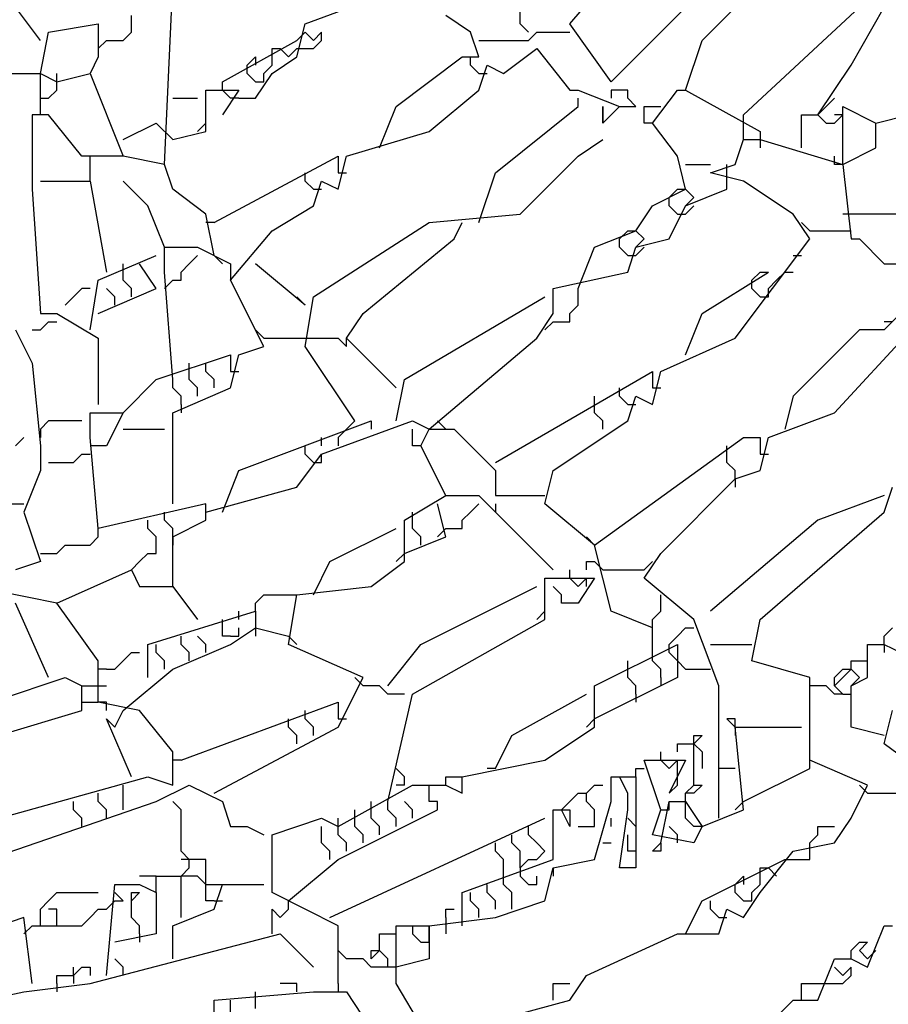
# Model space of a CAD drawing. Extents: x 2.34 to 3.92, y 2.62 to 5.01.
# Drawn here: x 3.01 to 3.17, y 3.99 to 4.17 of the extents above; entities that cross this region are included whole.
import ezdxf

# ---------------------------------------------------------------- set-up
doc = ezdxf.new("R2010")
doc.units = 0
doc.header["$MEASUREMENT"] = 0

msp = doc.modelspace()

# ---------------------------------------------------------------- linework, layer by layer
at = {"color": 0}
for p, q in [((3.107413, 4.173979), (3.11649, 4.184569)), ((3.134644, 4.183056), (3.114977, 4.163389)), ((3.131619, 4.170953), (3.143722, 4.183056)), ((3.033283, 4.14826), (3.034796, 4.181543)), ((3.059002, 4.173979), (3.071104, 4.178517)), ((3.098336, 4.173979), (3.098336, 4.18003)), ((3.01059, 4.170953), (3.006051, 4.177005)), ((3.139183, 4.157337), (3.160363, 4.177005)), ((3.15885, 4.166415), (3.164902, 4.177005)), ((3.027231, 4.172466), (3.027231, 4.175492)), ((3.089259, 4.172466), (3.08472, 4.175492)), ((3.012103, 4.172466), (3.02118, 4.173979)), ((3.02118, 4.173979), (3.02118, 4.167927)), ((3.057489, 4.167927), (3.059002, 4.173979)), ((3.099849, 4.172466), (3.098336, 4.173979)), ((3.114977, 4.163389), (3.107413, 4.173979)), ((3.01059, 4.164902), (3.012103, 4.172466)), ((3.025719, 4.170953), (3.027231, 4.172466)), ((3.059002, 4.172466), (3.057489, 4.170953)), ((3.060514, 4.170953), (3.059002, 4.172466)), ((3.062027, 4.172466), (3.060514, 4.170953)), ((3.062027, 4.170953), (3.062027, 4.172466)), ((3.090772, 4.167927), (3.089259, 4.172466)), ((3.099849, 4.170953), (3.101362, 4.172466)), ((3.101362, 4.172466), (3.107413, 4.172466)), ((3.022693, 4.170953), (3.02118, 4.16944)), ((3.022693, 4.170953), (3.025719, 4.170953)), ((3.043873, 4.163389), (3.057489, 4.170953)), ((3.060514, 4.16944), (3.062027, 4.170953)), ((3.090772, 4.170953), (3.099849, 4.170953)), ((3.128593, 4.161876), (3.131619, 4.170953)), ((3.02118, 4.167927), (3.019667, 4.164902)), ((3.048411, 4.166415), (3.049924, 4.167927)), ((3.049924, 4.167927), (3.049924, 4.166415)), ((3.05295, 4.167927), (3.05295, 4.16944)), ((3.05295, 4.16944), (3.054463, 4.16944)), ((3.05295, 4.166415), (3.05295, 4.167927)), ((3.05295, 4.164902), (3.057489, 4.167927)), ((3.054463, 4.16944), (3.055976, 4.167927)), ((3.055976, 4.167927), (3.057489, 4.16944)), ((3.057489, 4.16944), (3.060514, 4.16944)), ((3.075643, 4.15885), (3.087746, 4.167927)), ((3.087746, 4.167927), (3.090772, 4.167927)), ((3.089259, 4.166415), (3.089259, 4.167927)), ((3.09531, 4.164902), (3.101362, 4.16944)), ((3.101362, 4.16944), (3.107413, 4.161876)), ((3.048411, 4.164902), (3.048411, 4.166415)), ((3.051437, 4.164902), (3.05295, 4.166415)), ((3.090772, 4.164902), (3.089259, 4.166415)), ((3.090772, 4.161876), (3.092284, 4.166415)), ((3.092284, 4.166415), (3.09531, 4.164902)), ((3.152799, 4.157337), (3.15885, 4.166415)), ((3.001513, 4.164902), (3.01059, 4.164902)), ((3.01059, 4.157337), (3.01059, 4.164902)), ((3.01059, 4.164902), (3.013616, 4.163389)), ((3.013616, 4.163389), (3.013616, 4.164902)), ((3.013616, 4.163389), (3.019667, 4.164902)), ((3.019667, 4.164902), (3.025719, 4.149773)), ((3.049924, 4.163389), (3.048411, 4.164902)), ((3.049924, 4.160363), (3.05295, 4.164902)), ((3.051437, 4.163389), (3.051437, 4.164902)), ((3.090772, 4.164902), (3.092284, 4.164902)), ((3.013616, 4.161876), (3.013616, 4.163389)), ((3.043873, 4.161876), (3.043873, 4.163389)), ((3.049924, 4.163389), (3.051437, 4.163389)), ((3.012103, 4.160363), (3.013616, 4.161876)), ((3.040847, 4.154312), (3.040847, 4.161876)), ((3.040847, 4.161876), (3.046899, 4.161876)), ((3.045386, 4.160363), (3.043873, 4.161876)), ((3.046899, 4.161876), (3.043873, 4.157337)), ((3.081694, 4.154312), (3.090772, 4.161876)), ((3.107413, 4.161876), (3.108926, 4.161876)), ((3.108926, 4.161876), (3.11649, 4.15885)), ((3.118003, 4.161876), (3.114977, 4.161876)), ((3.114977, 4.161876), (3.114977, 4.160363)), ((3.118003, 4.160363), (3.118003, 4.161876)), ((3.122542, 4.155825), (3.12708, 4.161876)), ((3.12708, 4.161876), (3.128593, 4.161876)), ((3.128593, 4.161876), (3.142209, 4.154312)), ((3.01059, 4.160363), (3.012103, 4.160363)), ((3.034796, 4.160363), (3.039334, 4.160363)), ((3.046899, 4.160363), (3.045386, 4.160363)), ((3.046899, 4.160363), (3.049924, 4.160363)), ((3.072617, 4.151286), (3.075643, 4.15885)), ((3.093797, 4.146747), (3.108926, 4.15885)), ((3.108926, 4.15885), (3.108926, 4.160363)), ((3.11649, 4.15885), (3.113464, 4.155825)), ((3.113464, 4.155825), (3.113464, 4.15885)), ((3.113464, 4.15885), (3.113464, 4.155825)), ((3.11649, 4.15885), (3.119516, 4.15885)), ((3.119516, 4.15885), (3.118003, 4.160363)), ((3.121029, 4.155825), (3.121029, 4.15885)), ((3.121029, 4.15885), (3.124054, 4.15885)), ((3.152799, 4.157337), (3.154312, 4.15885)), ((3.154312, 4.15885), (3.155825, 4.160363)), ((3.157337, 4.151286), (3.157337, 4.15885)), ((3.157337, 4.15885), (3.163389, 4.155825)), ((3.012103, 4.157337), (3.009077, 4.157337)), ((3.009077, 4.157337), (3.009077, 4.143722)), ((3.018154, 4.149773), (3.012103, 4.157337)), ((3.139183, 4.152799), (3.139183, 4.157337)), ((3.149773, 4.151286), (3.149773, 4.157337)), ((3.149773, 4.157337), (3.152799, 4.157337)), ((3.152799, 4.157337), (3.154312, 4.155825)), ((3.155825, 4.155825), (3.157337, 4.157337)), ((3.157337, 4.157337), (3.155825, 4.157337)), ((3.163389, 4.155825), (3.16944, 4.157337)), ((3.025719, 4.152799), (3.03177, 4.155825)), ((3.03177, 4.155825), (3.034796, 4.152799)), ((3.040847, 4.155825), (3.039334, 4.154312)), ((3.122542, 4.155825), (3.121029, 4.155825)), ((3.12708, 4.149773), (3.122542, 4.155825)), ((3.154312, 4.155825), (3.155825, 4.155825)), ((3.163389, 4.151286), (3.163389, 4.155825)), ((3.034796, 4.152799), (3.040847, 4.154312)), ((3.066566, 4.149773), (3.081694, 4.154312)), ((3.142209, 4.154312), (3.142209, 4.152799)), ((3.108926, 4.149773), (3.113464, 4.152799)), ((3.13767, 4.14826), (3.139183, 4.152799)), ((3.139183, 4.152799), (3.142209, 4.152799)), ((3.142209, 4.152799), (3.142209, 4.151286)), ((3.142209, 4.152799), (3.157337, 4.14826)), ((3.025719, 4.149773), (3.018154, 4.149773)), ((3.019667, 4.14826), (3.019667, 4.149773)), ((3.033283, 4.14826), (3.025719, 4.149773)), ((3.04236, 4.13767), (3.065053, 4.149773)), ((3.065053, 4.149773), (3.065053, 4.146747)), ((3.065053, 4.143722), (3.066566, 4.149773)), ((3.098336, 4.139183), (3.108926, 4.149773)), ((3.128593, 4.143722), (3.12708, 4.149773)), ((3.155825, 4.14826), (3.155825, 4.149773)), ((3.157337, 4.14826), (3.157337, 4.151286)), ((3.157337, 4.14826), (3.163389, 4.151286)), ((3.019667, 4.145234), (3.019667, 4.14826)), ((3.034796, 4.143722), (3.033283, 4.14826)), ((3.128593, 4.14826), (3.133132, 4.14826)), ((3.133132, 4.146747), (3.13767, 4.14826)), ((3.136157, 4.145234), (3.136157, 4.14826)), ((3.157337, 4.14826), (3.155825, 4.14826)), ((3.157337, 4.14826), (3.15885, 4.134644)), ((3.059002, 4.145234), (3.059002, 4.146747)), ((3.065053, 4.146747), (3.066566, 4.146747)), ((3.090772, 4.13767), (3.093797, 4.146747)), ((3.139183, 4.145234), (3.133132, 4.146747)), ((3.01059, 4.145234), (3.019667, 4.145234)), ((3.019667, 4.145234), (3.022693, 4.128593)), ((3.030257, 4.140696), (3.025719, 4.145234)), ((3.060514, 4.143722), (3.059002, 4.145234)), ((3.060514, 4.140696), (3.062027, 4.145234)), ((3.062027, 4.145234), (3.065053, 4.143722)), ((3.136157, 4.143722), (3.136157, 4.145234)), ((3.14826, 4.139183), (3.139183, 4.145234)), ((3.009077, 4.143722), (3.01059, 4.121029)), ((3.040847, 4.139183), (3.034796, 4.143722)), ((3.060514, 4.143722), (3.062027, 4.143722)), ((3.122542, 4.140696), (3.128593, 4.143722)), ((3.125567, 4.142209), (3.12708, 4.143722)), ((3.12708, 4.143722), (3.128593, 4.143722)), ((3.130106, 4.142209), (3.128593, 4.143722)), ((3.128593, 4.140696), (3.136157, 4.143722)), ((3.125567, 4.140696), (3.125567, 4.142209)), ((3.128593, 4.140696), (3.130106, 4.142209)), ((3.033283, 4.133132), (3.030257, 4.140696)), ((3.04236, 4.131619), (3.040847, 4.139183)), ((3.05295, 4.136157), (3.060514, 4.140696)), ((3.081694, 4.13767), (3.098336, 4.139183)), ((3.119516, 4.136157), (3.122542, 4.140696)), ((3.12708, 4.139183), (3.125567, 4.140696)), ((3.125567, 4.134644), (3.128593, 4.140696)), ((3.12708, 4.139183), (3.128593, 4.139183)), ((3.128593, 4.139183), (3.130106, 4.140696)), ((3.151286, 4.134644), (3.14826, 4.139183)), ((3.167927, 4.139183), (3.157337, 4.139183)), ((3.04236, 4.13767), (3.040847, 4.13767)), ((3.060514, 4.124054), (3.081694, 4.13767)), ((3.086233, 4.134644), (3.087746, 4.13767)), ((3.151286, 4.136157), (3.149773, 4.13767)), ((3.045386, 4.12708), (3.05295, 4.136157)), ((3.111952, 4.133132), (3.119516, 4.136157)), ((3.11649, 4.134644), (3.118003, 4.136157)), ((3.118003, 4.136157), (3.119516, 4.136157)), ((3.121029, 4.134644), (3.119516, 4.136157)), ((3.151286, 4.136157), (3.157337, 4.136157)), ((3.157337, 4.136157), (3.15885, 4.136157)), ((3.069592, 4.121029), (3.086233, 4.134644)), ((3.11649, 4.133132), (3.11649, 4.134644)), ((3.119516, 4.133132), (3.121029, 4.134644)), ((3.119516, 4.133132), (3.125567, 4.134644)), ((3.13767, 4.11649), (3.151286, 4.134644)), ((3.15885, 4.134644), (3.160363, 4.134644)), ((3.160363, 4.134644), (3.164902, 4.130106)), ((3.033283, 4.128593), (3.033283, 4.133132)), ((3.033283, 4.133132), (3.039334, 4.133132)), ((3.039334, 4.133132), (3.045386, 4.130106)), ((3.108926, 4.125567), (3.111952, 4.133132)), ((3.118003, 4.131619), (3.11649, 4.133132)), ((3.118003, 4.128593), (3.119516, 4.133132)), ((3.119516, 4.131619), (3.121029, 4.133132)), ((3.02118, 4.12708), (3.03177, 4.131619)), ((3.025719, 4.128593), (3.025719, 4.130106)), ((3.03177, 4.125567), (3.028744, 4.130106)), ((3.036309, 4.128593), (3.037821, 4.130106)), ((3.037821, 4.130106), (3.039334, 4.131619)), ((3.04236, 4.131619), (3.043873, 4.130106)), ((3.045386, 4.130106), (3.045386, 4.12708)), ((3.059002, 4.122542), (3.049924, 4.130106)), ((3.118003, 4.131619), (3.119516, 4.131619)), ((3.14826, 4.131619), (3.149773, 4.131619)), ((3.164902, 4.130106), (3.167927, 4.130106)), ((3.025719, 4.12708), (3.025719, 4.128593)), ((3.034796, 4.108926), (3.033283, 4.128593)), ((3.036309, 4.12708), (3.036309, 4.128593)), ((3.104387, 4.125567), (3.118003, 4.128593)), ((3.131619, 4.121029), (3.143722, 4.128593)), ((3.140696, 4.12708), (3.142209, 4.128593)), ((3.142209, 4.128593), (3.143722, 4.128593)), ((3.145234, 4.12708), (3.146747, 4.128593)), ((3.146747, 4.128593), (3.14826, 4.128593)), ((3.019667, 4.118003), (3.02118, 4.12708)), ((3.027231, 4.125567), (3.025719, 4.12708)), ((3.033283, 4.125567), (3.034796, 4.12708)), ((3.034796, 4.12708), (3.036309, 4.12708)), ((3.051437, 4.114977), (3.045386, 4.12708)), ((3.140696, 4.125567), (3.140696, 4.12708)), ((3.143722, 4.125567), (3.145234, 4.12708)), ((3.018154, 4.125567), (3.016641, 4.124054)), ((3.019667, 4.125567), (3.018154, 4.125567)), ((3.02118, 4.121029), (3.03177, 4.125567)), ((3.024206, 4.124054), (3.022693, 4.125567)), ((3.027231, 4.124054), (3.027231, 4.125567)), ((3.104387, 4.121029), (3.104387, 4.125567)), ((3.108926, 4.122542), (3.108926, 4.125567)), ((3.142209, 4.124054), (3.140696, 4.125567)), ((3.143722, 4.124054), (3.143722, 4.125567)), ((3.016641, 4.124054), (3.015129, 4.122542)), ((3.024206, 4.122542), (3.024206, 4.124054)), ((3.059002, 4.122542), (3.057489, 4.124054)), ((3.059002, 4.114977), (3.060514, 4.124054)), ((3.077156, 4.108926), (3.102874, 4.124054)), ((3.142209, 4.124054), (3.143722, 4.124054)), ((3.01059, 4.121029), (3.013616, 4.121029)), ((3.013616, 4.121029), (3.02118, 4.11649)), ((3.066566, 4.11649), (3.069592, 4.121029)), ((3.101362, 4.11649), (3.104387, 4.121029)), ((3.107413, 4.121029), (3.108926, 4.122542)), ((3.107413, 4.119516), (3.107413, 4.121029)), ((3.128593, 4.113464), (3.131619, 4.121029)), ((3.155825, 4.102874), (3.173979, 4.122542)), ((3.16944, 4.122542), (3.164902, 4.118003)), ((3.01059, 4.118003), (3.012103, 4.119516)), ((3.012103, 4.119516), (3.013616, 4.119516)), ((3.104387, 4.119516), (3.102874, 4.118003)), ((3.104387, 4.119516), (3.107413, 4.119516)), ((3.166415, 4.119516), (3.164902, 4.119516)), ((3.006051, 4.118003), (3.009077, 4.111952)), ((3.009077, 4.118003), (3.01059, 4.118003)), ((3.051437, 4.11649), (3.049924, 4.118003)), ((3.160363, 4.118003), (3.14826, 4.1059)), ((3.164902, 4.118003), (3.160363, 4.118003)), ((3.02118, 4.11649), (3.02118, 4.104387)), ((3.051437, 4.11649), (3.059002, 4.11649)), ((3.059002, 4.11649), (3.065053, 4.11649)), ((3.065053, 4.11649), (3.066566, 4.114977)), ((3.066566, 4.114977), (3.066566, 4.11649)), ((3.075643, 4.107413), (3.066566, 4.11649)), ((3.081694, 4.099849), (3.101362, 4.11649)), ((3.124054, 4.110439), (3.13767, 4.11649)), ((3.046899, 4.113464), (3.051437, 4.114977)), ((3.068079, 4.101362), (3.059002, 4.114977)), ((3.009077, 4.111952), (3.01059, 4.096823)), ((3.03177, 4.108926), (3.045386, 4.113464)), ((3.037821, 4.110439), (3.037821, 4.111952)), ((3.040847, 4.110439), (3.040847, 4.111952)), ((3.045386, 4.113464), (3.045386, 4.110439)), ((3.045386, 4.107413), (3.046899, 4.113464)), ((3.037821, 4.108926), (3.037821, 4.110439)), ((3.04236, 4.108926), (3.040847, 4.110439)), ((3.045386, 4.110439), (3.046899, 4.110439)), ((3.093797, 4.093797), (3.122542, 4.110439)), ((3.122542, 4.110439), (3.122542, 4.107413)), ((3.122542, 4.104387), (3.124054, 4.110439)), ((3.025719, 4.102874), (3.03177, 4.108926)), ((3.034796, 4.107413), (3.034796, 4.108926)), ((3.039334, 4.107413), (3.037821, 4.108926)), ((3.04236, 4.107413), (3.04236, 4.108926)), ((3.075643, 4.107413), (3.07413, 4.108926)), ((3.075643, 4.101362), (3.077156, 4.108926)), ((3.036309, 4.1059), (3.034796, 4.107413)), ((3.034796, 4.102874), (3.045386, 4.107413)), ((3.039334, 4.1059), (3.039334, 4.107413)), ((3.11649, 4.1059), (3.11649, 4.107413)), ((3.122542, 4.107413), (3.124054, 4.107413)), ((3.036309, 4.104387), (3.036309, 4.1059)), ((3.111952, 4.104387), (3.111952, 4.1059)), ((3.118003, 4.104387), (3.11649, 4.1059)), ((3.118003, 4.101362), (3.119516, 4.1059)), ((3.119516, 4.1059), (3.122542, 4.104387)), ((3.14826, 4.1059), (3.146747, 4.099849)), ((3.036309, 4.104387), (3.036309, 4.102874)), ((3.111952, 4.102874), (3.111952, 4.104387)), ((3.118003, 4.104387), (3.119516, 4.104387)), ((3.012103, 4.101362), (3.01059, 4.099849)), ((3.018154, 4.101362), (3.012103, 4.101362)), ((3.019667, 4.098336), (3.019667, 4.102874)), ((3.019667, 4.102874), (3.025719, 4.102874)), ((3.025719, 4.102874), (3.022693, 4.096823)), ((3.034796, 4.086233), (3.034796, 4.102874)), ((3.046899, 4.092284), (3.071104, 4.101362)), ((3.062027, 4.09531), (3.078669, 4.101362)), ((3.065053, 4.098336), (3.068079, 4.101362)), ((3.071104, 4.101362), (3.071104, 4.099849)), ((3.078669, 4.101362), (3.081694, 4.099849)), ((3.083207, 4.101362), (3.08472, 4.099849)), ((3.104387, 4.092284), (3.118003, 4.101362)), ((3.113464, 4.101362), (3.111952, 4.102874)), ((3.113464, 4.099849), (3.113464, 4.101362)), ((3.143722, 4.098336), (3.155825, 4.102874)), ((3.01059, 4.099849), (3.01059, 4.098336)), ((3.025719, 4.099849), (3.033283, 4.099849)), ((3.078669, 4.096823), (3.078669, 4.099849)), ((3.080182, 4.096823), (3.081694, 4.099849)), ((3.081694, 4.099849), (3.086233, 4.099849)), ((3.086233, 4.099849), (3.093797, 4.092284)), ((3.006051, 4.096823), (3.007564, 4.098336)), ((3.02118, 4.081694), (3.019667, 4.098336)), ((3.062027, 4.096823), (3.062027, 4.098336)), ((3.065053, 4.098336), (3.065053, 4.096823)), ((3.111952, 4.078669), (3.139183, 4.098336)), ((3.139183, 4.098336), (3.142209, 4.098336)), ((3.142209, 4.098336), (3.142209, 4.09531)), ((3.142209, 4.092284), (3.143722, 4.098336)), ((3.01059, 4.096823), (3.01059, 4.092284)), ((3.022693, 4.096823), (3.019667, 4.096823)), ((3.059002, 4.09531), (3.059002, 4.096823)), ((3.080182, 4.096823), (3.078669, 4.096823)), ((3.08472, 4.087746), (3.080182, 4.096823)), ((3.136157, 4.09531), (3.136157, 4.096823)), ((3.016641, 4.093797), (3.018154, 4.09531)), ((3.018154, 4.09531), (3.019667, 4.09531)), ((3.057489, 4.089259), (3.062027, 4.09531)), ((3.060514, 4.093797), (3.059002, 4.09531)), ((3.062027, 4.093797), (3.062027, 4.09531)), ((3.136157, 4.093797), (3.136157, 4.09531)), ((3.142209, 4.09531), (3.143722, 4.09531)), ((3.01059, 4.092284), (3.007564, 4.08472)), ((3.012103, 4.093797), (3.016641, 4.093797)), ((3.043873, 4.08472), (3.046899, 4.092284)), ((3.060514, 4.093797), (3.062027, 4.093797)), ((3.093797, 4.092284), (3.093797, 4.087746)), ((3.102874, 4.086233), (3.104387, 4.092284)), ((3.13767, 4.092284), (3.136157, 4.093797)), ((3.13767, 4.090772), (3.13767, 4.092284)), ((3.13767, 4.090772), (3.142209, 4.092284)), ((3.124054, 4.077156), (3.13767, 4.090772)), ((3.13767, 4.090772), (3.13767, 4.089259)), ((3.040847, 4.08472), (3.057489, 4.089259)), ((3.164902, 4.08472), (3.166415, 4.089259)), ((3.077156, 4.083207), (3.08472, 4.087746)), ((3.08472, 4.087746), (3.090772, 4.087746)), ((3.090772, 4.087746), (3.104387, 4.07413)), ((3.093797, 4.087746), (3.102874, 4.087746)), ((3.164902, 4.087746), (3.152799, 4.083207)), ((3.001513, 4.086233), (3.007564, 4.086233)), ((3.040847, 4.086233), (3.02118, 4.081694)), ((3.040847, 4.083207), (3.040847, 4.086233)), ((3.08472, 4.080182), (3.083207, 4.086233)), ((3.089259, 4.08472), (3.090772, 4.086233)), ((3.093797, 4.086233), (3.093797, 4.08472)), ((3.111952, 4.078669), (3.102874, 4.086233)), ((3.007564, 4.08472), (3.01059, 4.075643)), ((3.030257, 4.081694), (3.030257, 4.083207)), ((3.033283, 4.083207), (3.033283, 4.08472)), ((3.034796, 4.081694), (3.033283, 4.083207)), ((3.034796, 4.080182), (3.040847, 4.083207)), ((3.077156, 4.075643), (3.077156, 4.083207)), ((3.078669, 4.083207), (3.078669, 4.08472)), ((3.078669, 4.081694), (3.078669, 4.083207)), ((3.087746, 4.083207), (3.089259, 4.08472)), ((3.087746, 4.081694), (3.087746, 4.083207)), ((3.152799, 4.083207), (3.133132, 4.066566)), ((3.142209, 4.065053), (3.164902, 4.08472)), ((3.02118, 4.080182), (3.02118, 4.081694)), ((3.03177, 4.080182), (3.030257, 4.081694)), ((3.034796, 4.080182), (3.034796, 4.081694)), ((3.06354, 4.075643), (3.075643, 4.081694)), ((3.080182, 4.080182), (3.078669, 4.081694)), ((3.08472, 4.081694), (3.083207, 4.080182)), ((3.08472, 4.081694), (3.087746, 4.081694)), ((3.019667, 4.078669), (3.02118, 4.080182)), ((3.03177, 4.077156), (3.03177, 4.080182)), ((3.034796, 4.080182), (3.034796, 4.078669)), ((3.034796, 4.071104), (3.034796, 4.080182)), ((3.077156, 4.077156), (3.08472, 4.080182)), ((3.080182, 4.078669), (3.080182, 4.080182)), ((3.111952, 4.078669), (3.110439, 4.080182)), ((3.013616, 4.077156), (3.015129, 4.078669)), ((3.015129, 4.078669), (3.019667, 4.078669)), ((3.114977, 4.066566), (3.111952, 4.078669)), ((3.01059, 4.077156), (3.013616, 4.077156)), ((3.028744, 4.075643), (3.030257, 4.077156)), ((3.030257, 4.077156), (3.03177, 4.077156)), ((3.077156, 4.077156), (3.075643, 4.075643)), ((3.121029, 4.072617), (3.124054, 4.077156)), ((3.01059, 4.075643), (3.006051, 4.07413)), ((3.013616, 4.068079), (3.027231, 4.07413)), ((3.027231, 4.07413), (3.028744, 4.075643)), ((3.027231, 4.07413), (3.028744, 4.071104)), ((3.060514, 4.069592), (3.06354, 4.075643)), ((3.071104, 4.071104), (3.077156, 4.075643)), ((3.107413, 4.072617), (3.107413, 4.07413)), ((3.110439, 4.07413), (3.110439, 4.075643)), ((3.110439, 4.075643), (3.111952, 4.075643)), ((3.111952, 4.075643), (3.113464, 4.07413)), ((3.113464, 4.07413), (3.121029, 4.07413)), ((3.121029, 4.07413), (3.122542, 4.075643)), ((3.102874, 4.065053), (3.102874, 4.072617)), ((3.102874, 4.072617), (3.111952, 4.072617)), ((3.108926, 4.071104), (3.107413, 4.072617)), ((3.110439, 4.072617), (3.108926, 4.071104)), ((3.111952, 4.072617), (3.108926, 4.068079)), ((3.110439, 4.071104), (3.110439, 4.072617)), ((3.130106, 4.065053), (3.121029, 4.072617)), ((3.013616, 4.068079), (2.998487, 4.071104)), ((3.028744, 4.071104), (3.034796, 4.071104)), ((3.034796, 4.071104), (3.039334, 4.065053)), ((3.057489, 4.069592), (3.071104, 4.071104)), ((3.080182, 4.060514), (3.101362, 4.071104)), ((3.1059, 4.069592), (3.104387, 4.071104)), ((3.049924, 4.068079), (3.051437, 4.069592)), ((3.051437, 4.069592), (3.057489, 4.069592)), ((3.055976, 4.060514), (3.057489, 4.069592)), ((3.1059, 4.068079), (3.1059, 4.069592)), ((3.124054, 4.068079), (3.124054, 4.069592)), ((3.012103, 4.054463), (3.006051, 4.068079)), ((3.02118, 4.057489), (3.013616, 4.068079)), ((3.049924, 4.066566), (3.049924, 4.068079)), ((3.108926, 4.068079), (3.1059, 4.068079)), ((3.124054, 4.066566), (3.124054, 4.068079)), ((3.030257, 4.060514), (3.049924, 4.066566)), ((3.046899, 4.065053), (3.046899, 4.066566)), ((3.049924, 4.066566), (3.049924, 4.06354)), ((3.102874, 4.066566), (3.101362, 4.065053)), ((3.122542, 4.06354), (3.114977, 4.066566)), ((3.122542, 4.065053), (3.124054, 4.066566)), ((3.043873, 4.062027), (3.043873, 4.065053)), ((3.045386, 4.060514), (3.049924, 4.06354)), ((3.046899, 4.062027), (3.046899, 4.06354)), ((3.049924, 4.06354), (3.049924, 4.062027)), ((3.049924, 4.06354), (3.055976, 4.062027)), ((3.078669, 4.051437), (3.102874, 4.065053)), ((3.122542, 4.059002), (3.122542, 4.065053)), ((3.12708, 4.062027), (3.128593, 4.06354)), ((3.128593, 4.06354), (3.130106, 4.06354)), ((3.134644, 4.05295), (3.130106, 4.065053)), ((3.140696, 4.057489), (3.142209, 4.065053)), ((3.164902, 4.062027), (3.166415, 4.06354)), ((3.036309, 4.060514), (3.036309, 4.062027)), ((3.040847, 4.060514), (3.039334, 4.062027)), ((3.045386, 4.062027), (3.043873, 4.062027)), ((3.045386, 4.062027), (3.046899, 4.062027)), ((3.055976, 4.062027), (3.057489, 4.060514)), ((3.125567, 4.060514), (3.12708, 4.062027)), ((3.164902, 4.060514), (3.164902, 4.062027)), ((3.030257, 4.054463), (3.030257, 4.060514)), ((3.03177, 4.059002), (3.03177, 4.060514)), ((3.034796, 4.055976), (3.045386, 4.060514)), ((3.037821, 4.059002), (3.036309, 4.060514)), ((3.040847, 4.059002), (3.040847, 4.060514)), ((3.069592, 4.054463), (3.055976, 4.060514)), ((3.07413, 4.05295), (3.080182, 4.060514)), ((3.111952, 4.05295), (3.12708, 4.060514)), ((3.125567, 4.059002), (3.125567, 4.060514)), ((3.12708, 4.060514), (3.12708, 4.054463)), ((3.133132, 4.060514), (3.140696, 4.060514)), ((3.161876, 4.054463), (3.161876, 4.060514)), ((3.161876, 4.060514), (3.164902, 4.060514)), ((3.164902, 4.060514), (3.164902, 4.059002)), ((3.164902, 4.060514), (3.167927, 4.059002)), ((3.025719, 4.057489), (3.027231, 4.059002)), ((3.027231, 4.059002), (3.028744, 4.059002)), ((3.033283, 4.057489), (3.03177, 4.059002)), ((3.037821, 4.057489), (3.037821, 4.059002)), ((3.122542, 4.057489), (3.122542, 4.059002)), ((3.12708, 4.057489), (3.125567, 4.059002)), ((3.02118, 4.049924), (3.02118, 4.057489)), ((3.024206, 4.055976), (3.025719, 4.057489)), ((3.033283, 4.055976), (3.033283, 4.057489)), ((3.118003, 4.055976), (3.118003, 4.057489)), ((3.124054, 4.055976), (3.122542, 4.057489)), ((3.128593, 4.055976), (3.12708, 4.057489)), ((3.151286, 4.054463), (3.140696, 4.057489)), ((3.15885, 4.055976), (3.15885, 4.057489)), ((3.15885, 4.057489), (3.161876, 4.057489)), ((2.987897, 4.045386), (3.015129, 4.054463)), ((3.015129, 4.054463), (3.018154, 4.05295)), ((3.022693, 4.055976), (3.02118, 4.055976)), ((3.022693, 4.055976), (3.024206, 4.055976)), ((3.025719, 4.048411), (3.034796, 4.055976)), ((3.065053, 4.045386), (3.069592, 4.054463)), ((3.069592, 4.05295), (3.068079, 4.054463)), ((3.12708, 4.054463), (3.111952, 4.046899)), ((3.118003, 4.054463), (3.118003, 4.055976)), ((3.119516, 4.05295), (3.118003, 4.054463)), ((3.124054, 4.054463), (3.124054, 4.055976)), ((3.124054, 4.054463), (3.124054, 4.05295)), ((3.128593, 4.055976), (3.133132, 4.055976)), ((3.151286, 4.039334), (3.151286, 4.054463)), ((3.155825, 4.054463), (3.157337, 4.055976)), ((3.155825, 4.05295), (3.157337, 4.054463)), ((3.155825, 4.05295), (3.155825, 4.054463)), ((3.157337, 4.054463), (3.15885, 4.055976)), ((3.157337, 4.055976), (3.15885, 4.055976)), ((3.15885, 4.055976), (3.160363, 4.054463)), ((3.160363, 4.054463), (3.15885, 4.05295)), ((3.15885, 4.05295), (3.161876, 4.054463)), ((3.018154, 4.048411), (3.018154, 4.05295)), ((3.018154, 4.05295), (3.02118, 4.05295)), ((3.02118, 4.05295), (3.022693, 4.05295)), ((3.072617, 4.05295), (3.069592, 4.05295)), ((3.07413, 4.051437), (3.072617, 4.05295)), ((3.111952, 4.045386), (3.111952, 4.05295)), ((3.119516, 4.051437), (3.119516, 4.05295)), ((3.134644, 4.046899), (3.134644, 4.05295)), ((3.154312, 4.05295), (3.151286, 4.05295)), ((3.155825, 4.051437), (3.154312, 4.05295)), ((3.157337, 4.051437), (3.155825, 4.05295)), ((3.15885, 4.051437), (3.15885, 4.05295)), ((3.15885, 4.045386), (3.15885, 4.05295)), ((3.077156, 4.051437), (3.07413, 4.051437)), ((3.07413, 4.03177), (3.078669, 4.051437)), ((3.096823, 4.043873), (3.110439, 4.051437)), ((3.119516, 4.051437), (3.119516, 4.049924)), ((3.157337, 4.051437), (3.155825, 4.051437)), ((3.157337, 4.051437), (3.15885, 4.051437)), ((3.018154, 4.049924), (3.02118, 4.049924)), ((3.022693, 4.049924), (3.02118, 4.049924)), ((3.028744, 4.048411), (3.02118, 4.049924)), ((3.022693, 4.048411), (3.022693, 4.049924)), ((3.036309, 4.039334), (3.065053, 4.049924)), ((3.065053, 4.049924), (3.065053, 4.046899)), ((2.987897, 4.039334), (3.018154, 4.048411)), ((3.024206, 4.045386), (3.025719, 4.048411)), ((3.034796, 4.040847), (3.028744, 4.048411)), ((3.059002, 4.046899), (3.059002, 4.048411)), ((3.164902, 4.04236), (3.166415, 4.048411)), ((3.027231, 4.036309), (3.022693, 4.046899)), ((3.022693, 4.046899), (3.024206, 4.045386)), ((3.04236, 4.033283), (3.065053, 4.045386)), ((3.055976, 4.045386), (3.055976, 4.046899)), ((3.057489, 4.043873), (3.055976, 4.045386)), ((3.060514, 4.045386), (3.059002, 4.046899)), ((3.060514, 4.043873), (3.060514, 4.045386)), ((3.065053, 4.046899), (3.066566, 4.046899)), ((3.102874, 4.039334), (3.111952, 4.045386)), ((3.111952, 4.046899), (3.110439, 4.045386)), ((3.134644, 4.028744), (3.134644, 4.046899)), ((3.13767, 4.046899), (3.136157, 4.046899)), ((3.136157, 4.046899), (3.13767, 4.045386)), ((3.13767, 4.045386), (3.13767, 4.046899)), ((3.13767, 4.045386), (3.13767, 4.043873)), ((3.139183, 4.030257), (3.13767, 4.045386)), ((3.13767, 4.045386), (3.149773, 4.045386)), ((3.164902, 4.043873), (3.15885, 4.045386)), ((3.057489, 4.04236), (3.057489, 4.043873)), ((3.093797, 4.037821), (3.096823, 4.043873)), ((3.130106, 4.034796), (3.130106, 4.043873)), ((3.130106, 4.043873), (3.131619, 4.043873)), ((3.131619, 4.043873), (3.130106, 4.04236)), ((3.134644, 4.037821), (3.134644, 4.043873)), ((3.12708, 4.040847), (3.12708, 4.04236)), ((3.12708, 4.04236), (3.130106, 4.04236)), ((3.130106, 4.04236), (3.131619, 4.040847)), ((3.170953, 4.037821), (3.164902, 4.04236)), ((3.034796, 4.034796), (3.034796, 4.040847)), ((3.124054, 4.039334), (3.124054, 4.040847)), ((3.131619, 4.040847), (3.131619, 4.037821)), ((3.036309, 4.039334), (3.034796, 4.039334)), ((3.087746, 4.036309), (3.102874, 4.039334)), ((3.124054, 4.030257), (3.121029, 4.039334)), ((3.121029, 4.039334), (3.128593, 4.039334)), ((3.125567, 4.037821), (3.124054, 4.039334)), ((3.12708, 4.039334), (3.125567, 4.037821)), ((3.128593, 4.039334), (3.125567, 4.033283)), ((3.12708, 4.034796), (3.12708, 4.039334)), ((3.151286, 4.037821), (3.151286, 4.039334)), ((3.161876, 4.034796), (3.151286, 4.039334)), ((3.003026, 4.028744), (3.030257, 4.036309)), ((3.030257, 4.036309), (3.034796, 4.034796)), ((3.077156, 4.036309), (3.075643, 4.037821)), ((3.077156, 4.034796), (3.077156, 4.036309)), ((3.08472, 4.034796), (3.08472, 4.036309)), ((3.08472, 4.036309), (3.087746, 4.036309)), ((3.087746, 4.033283), (3.087746, 4.036309)), ((3.093797, 4.037821), (3.092284, 4.037821)), ((3.114977, 4.03177), (3.114977, 4.036309)), ((3.114977, 4.036309), (3.119516, 4.036309)), ((3.118003, 4.033283), (3.11649, 4.036309)), ((3.119516, 4.036309), (3.119516, 4.037821)), ((3.119516, 4.037821), (3.121029, 4.037821)), ((3.119516, 4.036309), (3.119516, 4.019667)), ((3.13767, 4.037821), (3.134644, 4.037821)), ((3.139183, 4.03177), (3.151286, 4.037821)), ((3.025719, 4.030257), (3.025719, 4.034796)), ((3.03177, 4.03177), (3.037821, 4.034796)), ((3.037821, 4.034796), (3.043873, 4.03177)), ((3.065053, 4.027231), (3.078669, 4.034796)), ((3.077156, 4.034796), (3.075643, 4.034796)), ((3.078669, 4.034796), (3.08472, 4.034796)), ((3.081694, 4.03177), (3.081694, 4.034796)), ((3.08472, 4.034796), (3.087746, 4.033283)), ((3.110439, 4.033283), (3.111952, 4.034796)), ((3.111952, 4.034796), (3.113464, 4.034796)), ((3.125567, 4.033283), (3.12708, 4.034796)), ((3.128593, 4.033283), (3.130106, 4.034796)), ((3.130106, 4.034796), (3.131619, 4.034796)), ((3.131619, 4.034796), (3.130106, 4.033283)), ((3.15885, 4.028744), (3.161876, 4.034796)), ((3.161876, 4.033283), (3.160363, 4.034796)), ((3.02118, 4.03177), (3.02118, 4.033283)), ((3.107413, 4.03177), (3.108926, 4.033283)), ((3.108926, 4.033283), (3.110439, 4.033283)), ((3.110439, 4.03177), (3.110439, 4.033283)), ((3.118003, 4.030257), (3.118003, 4.033283)), ((3.128593, 4.03177), (3.128593, 4.033283)), ((3.130106, 4.033283), (3.128593, 4.033283)), ((3.161876, 4.033283), (3.16944, 4.033283)), ((2.97882, 4.013616), (3.03177, 4.03177)), ((3.016641, 4.030257), (3.016641, 4.03177)), ((3.022693, 4.030257), (3.02118, 4.03177)), ((3.036309, 4.030257), (3.034796, 4.03177)), ((3.043873, 4.03177), (3.045386, 4.027231)), ((3.071104, 4.030257), (3.071104, 4.03177)), ((3.07413, 4.030257), (3.07413, 4.03177)), ((3.078669, 4.030257), (3.077156, 4.03177)), ((3.083207, 4.03177), (3.081694, 4.03177)), ((3.083207, 4.030257), (3.083207, 4.03177)), ((3.1059, 4.030257), (3.107413, 4.03177)), ((3.111952, 4.030257), (3.110439, 4.03177)), ((3.111952, 4.02118), (3.114977, 4.03177)), ((3.124054, 4.024206), (3.125567, 4.03177)), ((3.125567, 4.030257), (3.125567, 4.03177)), ((3.125567, 4.03177), (3.128593, 4.03177)), ((3.128593, 4.028744), (3.128593, 4.03177)), ((3.128593, 4.03177), (3.131619, 4.027231)), ((3.139183, 4.03177), (3.13767, 4.030257)), ((3.018154, 4.028744), (3.016641, 4.030257)), ((3.022693, 4.028744), (3.022693, 4.030257)), ((3.036309, 4.022693), (3.036309, 4.030257)), ((3.065053, 4.02118), (3.083207, 4.030257)), ((3.068079, 4.028744), (3.068079, 4.030257)), ((3.071104, 4.028744), (3.071104, 4.030257)), ((3.075643, 4.028744), (3.07413, 4.030257)), ((3.078669, 4.028744), (3.078669, 4.030257)), ((3.104387, 4.02118), (3.104387, 4.030257)), ((3.104387, 4.030257), (3.107413, 4.030257)), ((3.107413, 4.027231), (3.1059, 4.030257)), ((3.107413, 4.030257), (3.107413, 4.027231)), ((3.111952, 4.027231), (3.111952, 4.030257)), ((3.11649, 4.019667), (3.118003, 4.030257)), ((3.122542, 4.025719), (3.124054, 4.030257)), ((3.124054, 4.030257), (3.125567, 4.030257)), ((3.131619, 4.027231), (3.139183, 4.030257)), ((3.018154, 4.027231), (3.018154, 4.028744)), ((3.05295, 4.025719), (3.062027, 4.028744)), ((3.062027, 4.028744), (3.065053, 4.027231)), ((3.06354, 4.01059), (3.102874, 4.028744)), ((3.065053, 4.027231), (3.065053, 4.028744)), ((3.068079, 4.027231), (3.068079, 4.028744)), ((3.072617, 4.027231), (3.071104, 4.028744)), ((3.075643, 4.027231), (3.075643, 4.028744)), ((3.114977, 4.027231), (3.114977, 4.028744)), ((3.118003, 4.028744), (3.119516, 4.027231)), ((3.130106, 4.027231), (3.128593, 4.028744)), ((3.155825, 4.024206), (3.15885, 4.028744)), ((3.045386, 4.027231), (3.048411, 4.027231)), ((3.048411, 4.027231), (3.051437, 4.025719)), ((3.05295, 4.015129), (3.05295, 4.025719)), ((3.062027, 4.024206), (3.062027, 4.027231)), ((3.065053, 4.025719), (3.065053, 4.027231)), ((3.066566, 4.024206), (3.065053, 4.025719)), ((3.069592, 4.025719), (3.068079, 4.027231)), ((3.069592, 4.024206), (3.069592, 4.025719)), ((3.072617, 4.025719), (3.072617, 4.027231)), ((3.096823, 4.024206), (3.096823, 4.025719)), ((3.099849, 4.025719), (3.099849, 4.027231)), ((3.101362, 4.024206), (3.099849, 4.025719)), ((3.108926, 4.027231), (3.111952, 4.027231)), ((3.118003, 4.022693), (3.118003, 4.025719)), ((3.119516, 4.027231), (3.119516, 4.022693)), ((3.130106, 4.024206), (3.122542, 4.025719)), ((3.12708, 4.025719), (3.125567, 4.027231)), ((3.12708, 4.024206), (3.12708, 4.025719)), ((3.131619, 4.027231), (3.130106, 4.027231)), ((3.131619, 4.027231), (3.130106, 4.024206)), ((3.151286, 4.024206), (3.152799, 4.025719)), ((3.152799, 4.025719), (3.152799, 4.027231)), ((3.152799, 4.027231), (3.155825, 4.027231)), ((3.06354, 4.022693), (3.062027, 4.024206)), ((3.066566, 4.022693), (3.066566, 4.024206)), ((3.093797, 4.022693), (3.093797, 4.024206)), ((3.098336, 4.022693), (3.096823, 4.024206)), ((3.102874, 4.022693), (3.101362, 4.024206)), ((3.113464, 4.024206), (3.114977, 4.024206)), ((3.122542, 4.022693), (3.124054, 4.024206)), ((3.124054, 4.024206), (3.124054, 4.022693)), ((3.14826, 4.022693), (3.155825, 4.024206)), ((3.151286, 4.02118), (3.151286, 4.024206)), ((3.037821, 4.02118), (3.036309, 4.022693)), ((3.06354, 4.02118), (3.06354, 4.022693)), ((3.09531, 4.02118), (3.093797, 4.022693)), ((3.098336, 4.019667), (3.098336, 4.022693)), ((3.101362, 4.02118), (3.102874, 4.022693)), ((3.119516, 4.022693), (3.118003, 4.022693)), ((3.124054, 4.022693), (3.122542, 4.022693)), ((3.142209, 4.015129), (3.14826, 4.022693)), ((3.037821, 4.02118), (3.036309, 4.02118)), ((3.040847, 4.02118), (3.037821, 4.02118)), ((3.037821, 4.019667), (3.037821, 4.02118)), ((3.040847, 4.013616), (3.040847, 4.02118)), ((3.055976, 4.013616), (3.065053, 4.02118)), ((3.087746, 4.015129), (3.104387, 4.02118)), ((3.09531, 4.018154), (3.09531, 4.02118)), ((3.098336, 4.019667), (3.099849, 4.02118)), ((3.099849, 4.02118), (3.101362, 4.02118)), ((3.104387, 4.019667), (3.111952, 4.02118)), ((3.131619, 4.013616), (3.146747, 4.02118)), ((3.146747, 4.02118), (3.151286, 4.02118)), ((3.036309, 4.018154), (3.037821, 4.019667)), ((3.098336, 4.019667), (3.098336, 4.018154)), ((3.102874, 4.013616), (3.104387, 4.019667)), ((3.104387, 4.019667), (3.104387, 4.018154)), ((3.119516, 4.019667), (3.11649, 4.019667)), ((3.142209, 4.018154), (3.142209, 4.019667)), ((3.142209, 4.019667), (3.143722, 4.019667)), ((3.143722, 4.019667), (3.145234, 4.018154)), ((3.022693, 4), (3.024206, 4.016641)), ((3.024206, 4.016641), (3.028744, 4.016641)), ((3.03177, 4.018154), (3.028744, 4.018154)), ((3.028744, 4.016641), (3.03177, 4.015129)), ((3.03177, 4.015129), (3.03177, 4.018154)), ((3.03177, 4.018154), (3.036309, 4.018154)), ((3.039334, 4.018154), (3.036309, 4.018154)), ((3.036309, 4.01059), (3.036309, 4.018154)), ((3.040847, 4.016641), (3.039334, 4.018154)), ((3.040847, 4.016641), (3.043873, 4.016641)), ((3.04236, 4.012103), (3.043873, 4.016641)), ((3.043873, 4.016641), (3.051437, 4.016641)), ((3.092284, 4.015129), (3.092284, 4.016641)), ((3.09531, 4.016641), (3.09531, 4.018154)), ((3.096823, 4.015129), (3.09531, 4.016641)), ((3.098336, 4.018154), (3.099849, 4.016641)), ((3.099849, 4.016641), (3.101362, 4.016641)), ((3.101362, 4.016641), (3.101362, 4.018154)), ((3.13767, 4.016641), (3.139183, 4.018154)), ((3.13767, 4.015129), (3.13767, 4.016641)), ((3.139183, 4.018154), (3.139183, 4.016641)), ((3.140696, 4.015129), (3.142209, 4.016641)), ((3.142209, 4.016641), (3.142209, 4.018154)), ((3.012103, 4.013616), (3.013616, 4.015129)), ((3.013616, 4.015129), (3.02118, 4.015129)), ((3.025719, 4.013616), (3.024206, 4.015129)), ((3.027231, 4.01059), (3.027231, 4.015129)), ((3.027231, 4.015129), (3.028744, 4.015129)), ((3.028744, 4.015129), (3.027231, 4.013616)), ((3.03177, 4.015129), (3.03177, 4.007564)), ((3.065053, 4.009077), (3.05295, 4.015129)), ((3.087746, 4.009077), (3.087746, 4.015129)), ((3.089259, 4.013616), (3.089259, 4.015129)), ((3.093797, 4.013616), (3.092284, 4.015129)), ((3.096823, 4.012103), (3.096823, 4.015129)), ((3.139183, 4.013616), (3.13767, 4.015129)), ((3.139183, 4.01059), (3.142209, 4.015129)), ((3.140696, 4.013616), (3.140696, 4.015129)), ((3.01059, 4.012103), (3.012103, 4.013616)), ((3.022693, 4.012103), (3.024206, 4.013616)), ((3.024206, 4.013616), (3.025719, 4.013616)), ((3.04236, 4.013616), (3.040847, 4.013616)), ((3.04236, 4.013616), (3.043873, 4.013616)), ((3.055976, 4.012103), (3.055976, 4.013616)), ((3.090772, 4.012103), (3.089259, 4.013616)), ((3.093797, 4.012103), (3.093797, 4.013616)), ((3.093797, 4.01059), (3.102874, 4.013616)), ((3.128593, 4.007564), (3.131619, 4.013616)), ((3.133132, 4.012103), (3.133132, 4.013616)), ((3.139183, 4.013616), (3.140696, 4.013616)), ((3.01059, 4.009077), (3.01059, 4.012103)), ((3.013616, 4.012103), (3.012103, 4.012103)), ((3.013616, 4.009077), (3.013616, 4.012103)), ((3.019667, 4.01059), (3.02118, 4.012103)), ((3.02118, 4.012103), (3.022693, 4.012103)), ((3.034796, 4.009077), (3.04236, 4.012103)), ((3.05295, 4.007564), (3.05295, 4.012103)), ((3.05295, 4.012103), (3.054463, 4.01059)), ((3.054463, 4.01059), (3.055976, 4.012103)), ((3.08472, 4.01059), (3.08472, 4.012103)), ((3.08472, 4.012103), (3.086233, 4.012103)), ((3.090772, 4.01059), (3.090772, 4.012103)), ((3.134644, 4.01059), (3.133132, 4.012103)), ((3.134644, 4.007564), (3.136157, 4.012103)), ((3.136157, 4.012103), (3.139183, 4.01059)), ((3.007564, 4.01059), (3.003026, 4.009077)), ((3.009077, 3.998487), (3.007564, 4.01059)), ((3.018154, 4.009077), (3.019667, 4.01059)), ((3.028744, 4.009077), (3.027231, 4.01059)), ((3.081694, 4.009077), (3.093797, 4.01059)), ((3.08472, 4.01059), (3.08472, 4.009077)), ((3.134644, 4.01059), (3.136157, 4.01059)), ((3.007564, 4.007564), (3.009077, 4.009077)), ((3.009077, 4.009077), (3.018154, 4.009077)), ((3.019667, 3.998487), (3.054463, 4.007564)), ((3.03177, 4.007564), (3.024206, 4.006051)), ((3.028744, 4.007564), (3.028744, 4.009077)), ((3.028744, 4.007564), (3.028744, 4.006051)), ((3.034796, 4.003026), (3.034796, 4.009077)), ((3.054463, 4.007564), (3.060514, 4.001513)), ((3.065053, 3.998487), (3.065053, 4.009077)), ((3.072617, 4.004539), (3.072617, 4.007564)), ((3.072617, 4.007564), (3.075643, 4.007564)), ((3.075643, 3.998487), (3.075643, 4.009077)), ((3.075643, 4.009077), (3.081694, 4.009077)), ((3.078669, 4.009077), (3.078669, 4.007564)), ((3.078669, 4.007564), (3.080182, 4.006051)), ((3.081694, 4.006051), (3.081694, 4.009077)), ((3.081694, 4.009077), (3.081694, 4.003026)), ((3.08472, 4.009077), (3.08472, 4.007564)), ((3.110439, 4), (3.12708, 4.007564)), ((3.12708, 4.007564), (3.134644, 4.007564)), ((3.161876, 4.001513), (3.164902, 4.009077)), ((3.164902, 4.009077), (3.166415, 4.009077)), ((3.080182, 4.006051), (3.081694, 4.006051)), ((3.15885, 4.004539), (3.160363, 4.006051)), ((3.160363, 4.006051), (3.161876, 4.006051)), ((3.161876, 4.006051), (3.160363, 4.004539)), ((3.066566, 4.003026), (3.065053, 4.004539)), ((3.072617, 4.004539), (3.071104, 4.003026)), ((3.071104, 4.003026), (3.071104, 4.004539)), ((3.071104, 4.004539), (3.072617, 4.004539)), ((3.07413, 4.003026), (3.072617, 4.004539)), ((3.15885, 4.003026), (3.15885, 4.004539)), ((3.160363, 4.004539), (3.161876, 4.003026)), ((3.161876, 4.003026), (3.163389, 4.004539)), ((3.025719, 4.001513), (3.024206, 4.003026)), ((3.069592, 4.003026), (3.066566, 4.003026)), ((3.071104, 4.001513), (3.069592, 4.003026)), ((3.07413, 4.001513), (3.07413, 4.003026)), ((3.081694, 4.003026), (3.075643, 4.001513)), ((3.152799, 3.995461), (3.155825, 4.003026)), ((3.155825, 4.003026), (3.15885, 4.003026)), ((3.15885, 4.003026), (3.161876, 4.001513)), ((3.016641, 4), (3.016641, 4.001513)), ((3.016641, 4), (3.018154, 4.001513)), ((3.018154, 4.001513), (3.019667, 4.001513)), ((3.019667, 4.001513), (3.019667, 4)), ((3.025719, 4), (3.025719, 4.001513)), ((3.07413, 4.001513), (3.071104, 4.001513)), ((3.075643, 4.001513), (3.07413, 4.001513)), ((3.157337, 4), (3.155825, 4.001513)), ((3.15885, 4.001513), (3.157337, 4)), ((3.15885, 4), (3.15885, 4.001513)), ((3.007564, 3.996974), (3.019667, 3.998487)), ((3.013616, 3.998487), (3.013616, 4)), ((3.013616, 4), (3.016641, 4)), ((3.013616, 3.998487), (3.013616, 3.996974)), ((3.016641, 4), (3.016641, 3.998487)), ((3.057489, 3.998487), (3.054463, 3.998487)), ((3.057489, 3.996974), (3.057489, 3.998487)), ((3.065053, 3.998487), (3.065053, 3.996974)), ((3.08472, 3.983359), (3.075643, 3.998487)), ((3.104387, 3.995461), (3.104387, 3.998487)), ((3.104387, 3.998487), (3.107413, 3.998487)), ((3.107413, 3.995461), (3.110439, 4)), ((3.149773, 3.995461), (3.149773, 3.998487)), ((3.149773, 3.998487), (3.152799, 3.998487)), ((3.152799, 3.998487), (3.157337, 3.998487)), ((3.157337, 3.998487), (3.15885, 4)), ((2.971256, 3.98941), (3.007564, 3.996974)), ((3.04236, 3.995461), (3.060514, 3.996974)), ((3.049924, 3.993949), (3.049924, 3.996974)), ((3.060514, 3.996974), (3.066566, 3.996974)), ((3.066566, 3.996974), (3.075643, 3.983359)), ((3.04236, 3.987897), (3.04236, 3.995461)), ((3.045386, 3.98941), (3.045386, 3.995461)), ((3.090772, 3.990923), (3.107413, 3.995461)), ((3.142209, 3.98941), (3.14826, 3.995461)), ((3.14826, 3.995461), (3.152799, 3.995461))]:
    msp.add_line(p, q, dxfattribs=at)

doc.saveas('drawing.dxf')
